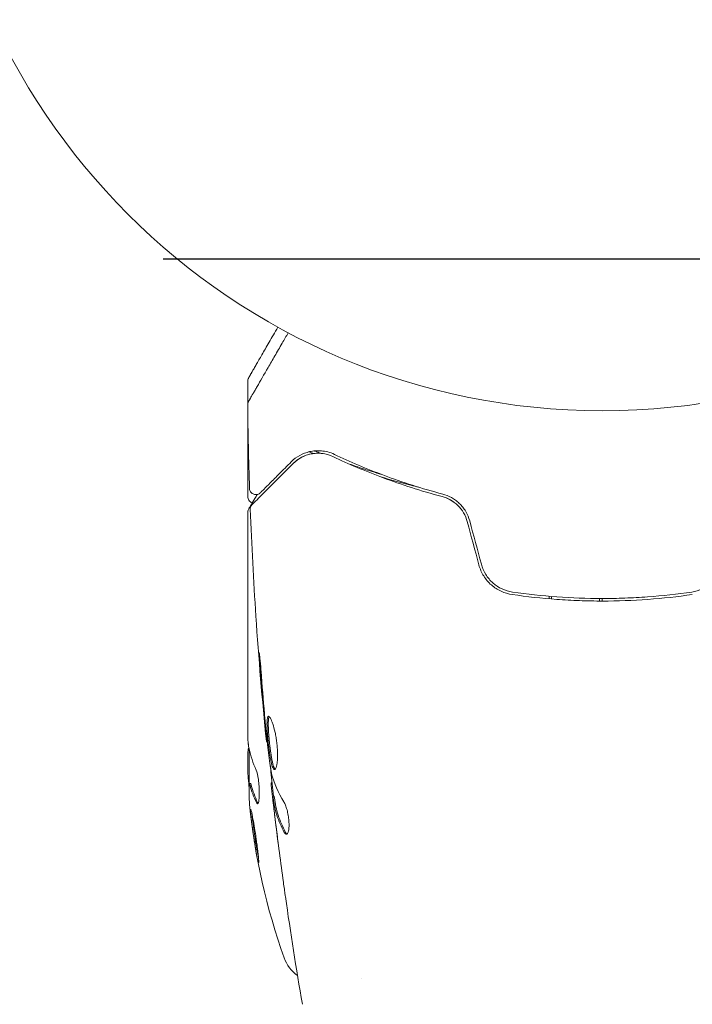
# Model space of a CAD drawing. Units: millimetres. Extents: x -10404 to 10427, y -9317 to 8765.
# Drawn here: x -5842 to -5789, y -2765 to -2687 of the extents above; entities that cross this region are included whole.
import ezdxf

# ---------------------------------------------------------------- set-up
doc = ezdxf.new("R2010")
doc.units = ezdxf.units.MM
doc.header["$LTSCALE"] = 20
doc.linetypes.add('HIDDEN', pattern=[9.525, 6.35, -3.175])
for name, color, linetype in [('2d', 230, 'Continuous'), ('EN16630-TrainingSpace', 20, 'HIDDEN'), ('EN16630-TrainingSpace_Hatch', 20, 'HIDDEN')]:
    doc.layers.add(name, color=color, linetype=linetype)

msp = doc.modelspace()

# ---------------------------------------------------------------- hatches: boundary and pattern name
at = {"layer": 'EN16630-TrainingSpace_Hatch'}
h = msp.add_hatch(dxfattribs=at)
h.set_pattern_fill('ANSI31', color=256, scale=100, angle=-90)
h.set_pattern_definition([(315, (-6878.36, -2665.3), (224.506, 224.506), [])])
edge = h.paths.add_edge_path()
edge.add_line((-6260.909, 323.713), (-6260.909, -1326.288))
edge.add_arc((-7260.909, -1326.288), 1000, -17.337511, 0, ccw=False)
edge.add_line((-6306.344, -1624.287), (-5878.365, -1624.287))
edge.add_arc((-5878.365, -2124.287), 500, -85.29646, 90, ccw=False)
edge.add_line((-5837.365, -2622.604), (-5837.365, -2706.287))
edge.add_line((-5837.365, -2706.287), (-5296.365, -2706.287))
edge.add_arc((-5296.365, -3206.287), 500, 0, 90, ccw=False)
edge.add_arc((-5296.365, -3206.287), 500, -3.29697, 0, ccw=False)
edge.add_arc((-4659.839, -3715.807), 500, -60, 105.94449, ccw=False)
edge.add_line((-4409.839, -4148.82), (-6141.89, -5148.82))
edge.add_arc((-6391.89, -4715.807), 500, -214.78163, -60, ccw=False)
edge.add_arc((-6337.365, -4247.287), 500, 180, 201.50542, ccw=False)
edge.add_line((-6837.365, -4247.287), (-6837.365, -3706.287))
edge.add_line((-6837.365, -3706.287), (-7378.365, -3706.287))
edge.add_arc((-7378.365, -3206.287), 500, -180, -90, ccw=False)
edge.add_arc((-7378.365, -3206.287), 500, 90, 180, ccw=False)
edge.add_line((-7378.365, -2706.287), (-6837.365, -2706.287))
edge.add_line((-6837.365, -2706.287), (-6837.365, -2624.287))
edge.add_line((-6837.365, -2624.287), (-7878.365, -2624.287))
edge.add_arc((-7878.365, -2124.287), 500, 126.86235, 270, ccw=False)
edge.add_arc((-7260.909, -1326.288), 1000, 180, 203.450734, ccw=False)
edge.add_line((-8260.909, -1326.288), (-8260.909, 306.694))
edge.add_arc((-8346.967, 799.232), 500, -150, -80.08919, ccw=False)
edge.add_arc((-8346.967, 799.232), 500, 120, 210, ccw=False)
edge.add_line((-8596.967, 1232.245), (-7730.942, 1732.245))
edge.add_arc((-7480.942, 1299.232), 500, 30, 120, ccw=False)
edge.add_arc((-7480.942, 1299.232), 500, -1.76968, 30, ccw=False)
edge.add_arc((-7260.909, 323.713), 1000, 0, 73.755942, ccw=False)
edge = h.paths.add_edge_path()
edge.add_line((-3868.839, -5085.859), (-5600.89, -6085.859))
edge.add_arc((-5850.89, -5652.847), 500, -240, -60, ccw=False)
edge.add_line((-6100.89, -5219.834), (-4368.839, -4219.834))
edge.add_arc((-4118.839, -4652.847), 500, -60, 120, ccw=False)

# ---------------------------------------------------------------- linework, layer by layer
at = {"layer": '2d', "lineweight": 0}
for p, q in [((-5824.365, -2717.677), (-5824.365, -2715.919)), ((-5824.365, -2717.782), (-5824.365, -2717.782)), ((-5824.365, -2725.085), (-5824.365, -2719.096)), ((-5824.365, -2744.302), (-5824.365, -2726.292)), ((-5800.565, -2732.947), (-5800.565, -2733.148)), ((-5800.365, -2733.165), (-5800.365, -2732.964)), ((-5796.575, -2733.126), (-5796.578, -2733.326)), ((-5796.365, -2733.127), (-5796.365, -2733.327)), ((-5822.833, -2744.422), (-5822.9, -2744.422)), ((-5824.365, -2745.304), (-5824.365, -2746.888)), ((-5824.265, -2747.695), (-5824.265, -2745.042)), ((-5824.137, -2747.755), (-5824.238, -2747.755)), ((-5822.451, -2747.696), (-5822.533, -2747.696)), ((-5822.298, -2748.737), (-5822.399, -2748.737)), ((-5815.365, -2763.142), (-5815.365, -2763.142))]:
    msp.add_line(p, q, dxfattribs=at)
msp.add_circle((-5796.365, -2665.287), 53, dxfattribs=at)
for centre, radius, start, end in [((-5774.465, -2744.537), 49.9, 183.62794, 183.81349), ((-5774.465, -2744.537), 50, 185.57751, 199.85225), ((-5818.672, -2760.498), 3, 199.85225, 233.86389)]:
    msp.add_arc(centre, radius, start, end, dxfattribs=at)
for centre, major_axis, ratio, start_param, end_param in [((-5774.465, -2743.387), (49.984, 0), 0.385779, 3.225551, 3.314276), ((-5774.465, -2744.212), (49.995, 0), 0.886633, 3.212052, 3.229494), ((-5774.465, -2748.464), (49.809, 0), 0.438198, 3.111903, 3.184359), ((-5774.465, -2746.046), (49.974, 0), 0.372483, 3.24024, 3.314259), ((-5774.465, -2746.046), (-49.874, 0), 0.372483, 0.098846, 0.173016)]:
    msp.add_ellipse(centre, major_axis=major_axis, ratio=ratio, start_param=start_param, end_param=end_param, dxfattribs=at)
for points, knots in [([(-5824.314, -2717.554), (-5824.314, -2717.554), (-5824.311, -2717.55), (-5824.303, -2717.535), (-5824.298, -2717.527), (-5824.289, -2717.511), (-5824.287, -2717.507), (-5824.282, -2717.499), (-5824.281, -2717.497), (-5824.257, -2717.455), (-5824.221, -2717.393), (-5824.112, -2717.205), (-5824.04, -2717.079), (-5823.904, -2716.844), (-5823.855, -2716.759), (-5823.748, -2716.574), (-5823.692, -2716.476), (-5823.391, -2715.956), (-5823.099, -2715.449), (-5822.598, -2714.583), (-5822.421, -2714.276), (-5822.049, -2713.63), (-5821.853, -2713.292), (-5821.497, -2712.676), (-5821.339, -2712.401), (-5821.177, -2712.121)], [0.03007316, 0.03007316, 0.03007316, 0.03007316, 0.0365021, 0.0365021, 0.04015231, 0.04015231, 0.04106486, 0.04106486, 0.04197741, 0.04197741, 0.04380252, 0.04380252, 0.04562762, 0.04562762, 0.04654017, 0.04654017, 0.04745273, 0.04745273, 0.05110294, 0.05110294, 0.05292804, 0.05292804, 0.05475315, 0.05475315, 0.05614804, 0.05614804, 0.05614804, 0.05614804]), ([(-5824.365, -2715.919), (-5824.365, -2715.865), (-5824.356, -2715.81), (-5824.333, -2715.743), (-5824.327, -2715.728), (-5824.317, -2715.706), (-5824.313, -2715.698), (-5824.308, -2715.687), (-5824.306, -2715.683), (-5824.303, -2715.678), (-5824.302, -2715.676), (-5824.3, -2715.673), (-5824.3, -2715.672), (-5824.299, -2715.671), (-5824.299, -2715.671), (-5824.298, -2715.67), (-5824.298, -2715.67), (-5824.298, -2715.669), (-5824.298, -2715.669), (-5824.298, -2715.669), (-5824.298, -2715.669), (-5824.298, -2715.669), (-5824.298, -2715.669), (-5824.298, -2715.669), (-5824.298, -2715.669), (-5824.298, -2715.669), (-5824.298, -2715.669), (-5824.298, -2715.669), (-5824.298, -2715.669), (-5824.298, -2715.669)], [0.0002566, 0.0002566, 0.0002566, 0.0002566, 0.1620373, 0.1620373, 0.2112937, 0.2112937, 0.2361441, 0.2361441, 0.2485975, 0.2485975, 0.2548277, 0.2548277, 0.2579433, 0.2579433, 0.2595011, 0.2595011, 0.26028, 0.26028, 0.2606695, 0.2606695, 0.2608642, 0.2608642, 0.2609616, 0.2609616, 0.2610103, 0.2610103, 0.2610347, 0.2610347, 0.2610504, 0.2610504, 0.2610504, 0.2610504]), ([(-5824.381, -2717.81), (-5824.382, -2717.756), (-5824.373, -2717.701), (-5824.348, -2717.624), (-5824.338, -2717.599), (-5824.322, -2717.569), (-5824.319, -2717.563), (-5824.316, -2717.557), (-5824.315, -2717.556), (-5824.315, -2717.555), (-5824.315, -2717.555), (-5824.314, -2717.555), (-5824.314, -2717.554), (-5824.314, -2717.554)], [0, 0, 0, 0, 0.1620367, 0.1620367, 0.2425207, 0.2425207, 0.2628468, 0.2628468, 0.264752, 0.264752, 0.2657518, 0.2657518, 0.2662518, 0.2662518, 0.2662518, 0.2662518]), ([(-5817.527, -2721.737), (-5817.891, -2721.564), (-5818.235, -2721.485), (-5818.725, -2721.443), (-5818.883, -2721.443), (-5819.191, -2721.466), (-5819.341, -2721.489), (-5819.769, -2721.587), (-5820.031, -2721.69), (-5820.514, -2721.958), (-5820.735, -2722.123), (-5820.937, -2722.325)], [0, 0, 0, 0, 0.001851544, 0.001851544, 0.002777316, 0.002777316, 0.003703088, 0.003703088, 0.005554632, 0.005554632, 0.007406175, 0.007406175, 0.007406175, 0.007406175]), ([(-5820.937, -2722.325), (-5821.278, -2722.666), (-5821.589, -2722.977), (-5822.006, -2723.394), (-5822.136, -2723.524), (-5822.38, -2723.768), (-5822.493, -2723.881), (-5823.007, -2724.395), (-5823.256, -2724.644), (-5823.326, -2724.714), (-5823.33, -2724.718), (-5823.336, -2724.724), (-5823.339, -2724.727), (-5823.348, -2724.736), (-5823.352, -2724.74), (-5823.364, -2724.752), (-5823.369, -2724.757), (-5823.38, -2724.768), (-5823.384, -2724.772), (-5823.384, -2724.772)], [0, 0, 0, 0, 0.00280724, 0.00280724, 0.00421086, 0.00421086, 0.00561448, 0.00561448, 0.01122897, 0.01122897, 0.01193078, 0.01193078, 0.01263259, 0.01263259, 0.01403621, 0.01403621, 0.01684345, 0.01684345, 0.02211228, 0.02211228, 0.02211228, 0.02211228]), ([(-5820.795, -2722.466), (-5820.59, -2722.26), (-5820.362, -2722.096), (-5819.881, -2721.843), (-5819.627, -2721.752), (-5819.223, -2721.673), (-5819.084, -2721.655), (-5818.8, -2721.643), (-5818.654, -2721.647), (-5818.214, -2721.696), (-5817.915, -2721.774), (-5817.612, -2721.918)], [0, 0, 0, 0, 0.001345717, 0.001345717, 0.002691433, 0.002691433, 0.003364292, 0.003364292, 0.00403715, 0.00403715, 0.005382867, 0.005382867, 0.005382867, 0.005382867]), ([(-5817.612, -2721.918), (-5816.426, -2722.483), (-5815.115, -2723.048), (-5812.255, -2724.118), (-5810.704, -2724.623), (-5809.016, -2725.07)], [0, 0, 0, 0, 0.00577336, 0.00577336, 0.01154671, 0.01154671, 0.01154671, 0.01154671]), ([(-5808.965, -2724.876), (-5810.622, -2724.438), (-5812.156, -2723.94), (-5815.006, -2722.877), (-5816.322, -2722.31), (-5817.527, -2721.737)], [0, 0, 0, 0, 0.00561537, 0.00561537, 0.01123074, 0.01123074, 0.01123074, 0.01123074]), ([(-5824.032, -2725.703), (-5824.032, -2725.703), (-5824.028, -2725.699), (-5824.013, -2725.684), (-5824.006, -2725.677), (-5823.992, -2725.662), (-5823.988, -2725.659), (-5823.982, -2725.652), (-5823.979, -2725.65), (-5823.964, -2725.635), (-5823.94, -2725.611), (-5823.828, -2725.498), (-5823.699, -2725.37), (-5823.431, -2725.102), (-5823.329, -2725), (-5823.103, -2724.774), (-5822.979, -2724.65), (-5822.31, -2723.981), (-5821.618, -2723.289), (-5820.795, -2722.466)], [0.02464336, 0.02464336, 0.02464336, 0.02464336, 0.03015026, 0.03015026, 0.03316528, 0.03316528, 0.03391904, 0.03391904, 0.0346728, 0.0346728, 0.03618031, 0.03618031, 0.03919533, 0.03919533, 0.04070285, 0.04070285, 0.04221036, 0.04221036, 0.04824041, 0.04824041, 0.04824041, 0.04824041]), ([(-5813.81, -2723.322), (-5814.301, -2723.175), (-5814.788, -2723.021), (-5815.631, -2722.744), (-5815.99, -2722.623), (-5816.346, -2722.499)], [0.011391507, 0.011391507, 0.011391507, 0.011391507, 0.013032073, 0.013032073, 0.014253886, 0.014253886, 0.014253886, 0.014253886]), ([(-5813.872, -2723.512), (-5813.092, -2723.747), (-5812.3, -2723.968), (-5811.284, -2724.229), (-5811.07, -2724.283), (-5810.856, -2724.335)], [0.005991778, 0.005991778, 0.005991778, 0.005991778, 0.00862373, 0.00862373, 0.009319993, 0.009319993, 0.009319993, 0.009319993]), ([(-5823.384, -2724.772), (-5823.398, -2724.786), (-5823.413, -2724.799), (-5823.444, -2724.823), (-5823.46, -2724.835), (-5823.513, -2724.867), (-5823.552, -2724.884), (-5823.632, -2724.909), (-5823.674, -2724.916), (-5823.758, -2724.92), (-5823.8, -2724.916), (-5823.883, -2724.898), (-5823.923, -2724.884), (-5823.998, -2724.847), (-5824.033, -2724.823), (-5824.097, -2724.768), (-5824.125, -2724.736), (-5824.173, -2724.667), (-5824.193, -2724.629), (-5824.225, -2724.54), (-5824.235, -2724.487), (-5824.237, -2724.435)], [0, 0, 0, 0, 0.059741, 0.059741, 0.118636, 0.118636, 0.2446, 0.2446, 0.370565, 0.370565, 0.496529, 0.496529, 0.622493, 0.622493, 0.748457, 0.748457, 0.874421, 0.874421, 1.000385, 1.000385, 1.158548, 1.158548, 1.158548, 1.158548]), ([(-5824.014, -2725.562), (-5824.018, -2725.561), (-5824.021, -2725.56), (-5824.076, -2725.541), (-5824.125, -2725.515), (-5824.211, -2725.449), (-5824.249, -2725.409), (-5824.31, -2725.319), (-5824.333, -2725.269), (-5824.359, -2725.174), (-5824.365, -2725.129), (-5824.365, -2725.085)], [0.1511617, 0.1511617, 0.1511617, 0.1511617, 0.1619902, 0.1619902, 0.3245365, 0.3245365, 0.4870626, 0.4870626, 0.6495895, 0.6495895, 0.7820197, 0.7820197, 0.7820197, 0.7820197]), ([(-5824.296, -2726.036), (-5824.201, -2725.877), (-5824.039, -2725.603), (-5823.757, -2725.129), (-5823.693, -2725.021), (-5823.625, -2724.905)], [0, 0, 0, 0, 4.507571, 4.507571, 5.723899, 5.723899, 5.723899, 5.723899]), ([(-5809.016, -2725.07), (-5808.789, -2725.13), (-5808.567, -2725.219), (-5808.255, -2725.395), (-5808.154, -2725.461), (-5807.959, -2725.606), (-5807.865, -2725.687), (-5807.601, -2725.944), (-5807.446, -2726.141), (-5807.191, -2726.575), (-5807.094, -2726.806), (-5807.028, -2727.052)], [0, 0, 0, 0, 0.000760497, 0.000760497, 0.001140745, 0.001140745, 0.001520994, 0.001520994, 0.002281491, 0.002281491, 0.003041988, 0.003041988, 0.003041988, 0.003041988]), ([(-5807.028, -2727.052), (-5807.092, -2726.811), (-5807.188, -2726.581), (-5807.445, -2726.142), (-5807.601, -2725.944), (-5807.961, -2725.593), (-5808.16, -2725.447), (-5808.58, -2725.213), (-5808.797, -2725.128), (-5809.016, -2725.07)], [0, 0, 0, 0, 0.000754737, 0.000754737, 0.001509473, 0.001509473, 0.00226421, 0.00226421, 0.003018947, 0.003018947, 0.003018947, 0.003018947]), ([(-5806.835, -2727), (-5806.907, -2726.73), (-5807.016, -2726.475), (-5807.225, -2726.123), (-5807.304, -2726.01), (-5807.473, -2725.798), (-5807.563, -2725.7), (-5807.753, -2725.518), (-5807.853, -2725.434), (-5808.062, -2725.281), (-5808.172, -2725.211), (-5808.503, -2725.028), (-5808.731, -2724.938), (-5808.965, -2724.876)], [0, 0, 0, 0, 0.000837423, 0.000837423, 0.001256134, 0.001256134, 0.001674846, 0.001674846, 0.002093557, 0.002093557, 0.002512269, 0.002512269, 0.003349692, 0.003349692, 0.003349692, 0.003349692]), ([(-5824.178, -2726.076), (-5824.181, -2726.022), (-5824.174, -2725.967), (-5824.143, -2725.863), (-5824.119, -2725.813), (-5824.071, -2725.745), (-5824.053, -2725.723), (-5824.032, -2725.703)], [0, 0, 0, 0, 0.1620246, 0.1620246, 0.3245698, 0.3245698, 0.4103895, 0.4103895, 0.4103895, 0.4103895]), ([(-5822.9, -2744.422), (-5823.233, -2741.128), (-5823.51, -2737.828), (-5823.921, -2731.71), (-5824.07, -2728.894), (-5824.178, -2726.076)], [0, 0, 0, 0, 10.001335, 10.001335, 18.519664, 18.519664, 18.519664, 18.519664]), ([(-5806.111, -2730.474), (-5806.028, -2730.784), (-5805.897, -2731.081), (-5805.564, -2731.612), (-5805.355, -2731.855), (-5805.006, -2732.16), (-5804.883, -2732.252), (-5804.625, -2732.418), (-5804.489, -2732.492), (-5804.073, -2732.683), (-5803.783, -2732.768), (-5803.481, -2732.812)], [0, 0, 0, 0, 0.000962618, 0.000962618, 0.001925236, 0.001925236, 0.002406545, 0.002406545, 0.002887854, 0.002887854, 0.003850472, 0.003850472, 0.003850472, 0.003850472]), ([(-5803.452, -2732.614), (-5804.024, -2732.531), (-5804.568, -2732.281), (-5805.224, -2731.702), (-5805.414, -2731.478), (-5805.725, -2730.977), (-5805.841, -2730.708), (-5805.918, -2730.422)], [0, 0, 0, 0, 0.001770151, 0.001770151, 0.002655226, 0.002655226, 0.003540301, 0.003540301, 0.003540301, 0.003540301]), ([(-5786.812, -2730.422), (-5786.888, -2730.709), (-5787.008, -2730.983), (-5787.24, -2731.355), (-5787.326, -2731.473), (-5787.516, -2731.697), (-5787.619, -2731.802), (-5787.837, -2731.994), (-5787.952, -2732.081), (-5788.194, -2732.239), (-5788.323, -2732.31), (-5788.717, -2732.491), (-5788.991, -2732.572), (-5789.278, -2732.614)], [0, 0, 0, 0, 0.000889055, 0.000889055, 0.001333583, 0.001333583, 0.00177811, 0.00177811, 0.002222638, 0.002222638, 0.002667165, 0.002667165, 0.00355622, 0.00355622, 0.00355622, 0.00355622]), ([(-5803.481, -2732.812), (-5802.323, -2732.98), (-5801.15, -2733.109), (-5799.367, -2733.239), (-5798.769, -2733.272), (-5797.564, -2733.316), (-5796.955, -2733.327), (-5795.139, -2733.326), (-5793.942, -2733.282), (-5791.576, -2733.109), (-5790.406, -2732.98), (-5789.249, -2732.812)], [0, 0, 0, 0, 0.0036116, 0.0036116, 0.0054174, 0.0054174, 0.0072232, 0.0072232, 0.01083479, 0.01083479, 0.01444639, 0.01444639, 0.01444639, 0.01444639]), ([(-5789.278, -2732.614), (-5790.433, -2732.782), (-5791.602, -2732.91), (-5793.379, -2733.04), (-5793.975, -2733.072), (-5795.175, -2733.116), (-5795.781, -2733.127), (-5797.585, -2733.126), (-5798.775, -2733.082), (-5801.131, -2732.91), (-5802.297, -2732.782), (-5803.452, -2732.614)], [0, 0, 0, 0, 0.0035954, 0.0035954, 0.00539309, 0.00539309, 0.00719079, 0.00719079, 0.01078619, 0.01078619, 0.01438158, 0.01438158, 0.01438158, 0.01438158]), ([(-5823.29, -2739.273), (-5823.302, -2739.105), (-5823.316, -2738.927), (-5823.339, -2738.659), (-5823.346, -2738.57), (-5823.362, -2738.395), (-5823.371, -2738.309), (-5823.395, -2738.062), (-5823.41, -2737.911), (-5823.435, -2737.66), (-5823.446, -2737.558), (-5823.464, -2737.422), (-5823.47, -2737.386), (-5823.476, -2737.386), (-5823.477, -2737.395), (-5823.477, -2737.43), (-5823.477, -2737.456), (-5823.47, -2737.628), (-5823.453, -2737.897), (-5823.428, -2738.23)], [0, 0, 0, 0, 0.000535625, 0.000535625, 0.000803438, 0.000803438, 0.001071251, 0.001071251, 0.001606876, 0.001606876, 0.002142502, 0.002142502, 0.002678127, 0.002678127, 0.00294594, 0.00294594, 0.003213752, 0.003213752, 0.004285003, 0.004285003, 0.004285003, 0.004285003]), ([(-5822.734, -2742.433), (-5822.755, -2742.433), (-5822.774, -2742.447), (-5822.805, -2742.5), (-5822.818, -2742.541), (-5822.848, -2742.698), (-5822.857, -2742.856), (-5822.855, -2743.149), (-5822.852, -2743.258), (-5822.841, -2743.489), (-5822.834, -2743.61), (-5822.816, -2743.867), (-5822.805, -2744.001), (-5822.781, -2744.27), (-5822.767, -2744.408), (-5822.738, -2744.685), (-5822.722, -2744.822), (-5822.689, -2745.09), (-5822.671, -2745.223), (-5822.634, -2745.476), (-5822.615, -2745.596), (-5822.575, -2745.823), (-5822.555, -2745.93), (-5822.491, -2746.218), (-5822.446, -2746.373), (-5822.354, -2746.58), (-5822.306, -2746.635), (-5822.26, -2746.635)], [0.006652238, 0.006652238, 0.006652238, 0.006652238, 0.007065568, 0.007065568, 0.007478898, 0.007478898, 0.008305558, 0.008305558, 0.008718887, 0.008718887, 0.009132217, 0.009132217, 0.009545547, 0.009545547, 0.009958877, 0.009958877, 0.010372206, 0.010372206, 0.010785536, 0.010785536, 0.011198866, 0.011198866, 0.011612196, 0.011612196, 0.012438855, 0.012438855, 0.013265515, 0.013265515, 0.013265515, 0.013265515]), ([(-5822.21, -2746.613), (-5822.216, -2746.608), (-5822.222, -2746.602), (-5822.251, -2746.569), (-5822.275, -2746.529), (-5822.321, -2746.425), (-5822.344, -2746.362), (-5822.389, -2746.211), (-5822.411, -2746.123), (-5822.453, -2745.931), (-5822.474, -2745.826), (-5822.514, -2745.599), (-5822.533, -2745.477), (-5822.588, -2745.099), (-5822.622, -2744.823), (-5822.666, -2744.412), (-5822.68, -2744.273), (-5822.704, -2744.001), (-5822.715, -2743.87), (-5822.733, -2743.614), (-5822.74, -2743.49), (-5822.751, -2743.259), (-5822.754, -2743.152), (-5822.756, -2742.856), (-5822.748, -2742.7), (-5822.717, -2742.54), (-5822.704, -2742.501), (-5822.685, -2742.469), (-5822.682, -2742.464), (-5822.679, -2742.459)], [0.00030701, 0.00030701, 0.00030701, 0.00030701, 0.000413434, 0.000413434, 0.000826868, 0.000826868, 0.001240303, 0.001240303, 0.001653737, 0.001653737, 0.002067171, 0.002067171, 0.002480605, 0.002480605, 0.003307474, 0.003307474, 0.003720908, 0.003720908, 0.004134342, 0.004134342, 0.004547777, 0.004547777, 0.004961211, 0.004961211, 0.005788079, 0.005788079, 0.006201514, 0.006201514, 0.006283371, 0.006283371, 0.006283371, 0.006283371]), ([(-5822.26, -2746.635), (-5822.237, -2746.635), (-5822.214, -2746.622), (-5822.171, -2746.568), (-5822.15, -2746.528), (-5822.112, -2746.422), (-5822.095, -2746.357), (-5822.064, -2746.203), (-5822.051, -2746.114), (-5822.031, -2745.917), (-5822.024, -2745.81), (-5822.016, -2745.577), (-5822.015, -2745.452), (-5822.021, -2745.196), (-5822.028, -2745.061), (-5822.049, -2744.787), (-5822.062, -2744.649), (-5822.096, -2744.373), (-5822.117, -2744.234), (-5822.162, -2743.966), (-5822.188, -2743.835), (-5822.27, -2743.457), (-5822.332, -2743.23), (-5822.428, -2742.943), (-5822.459, -2742.858), (-5822.521, -2742.708), (-5822.552, -2742.643), (-5822.61, -2742.54), (-5822.638, -2742.5), (-5822.689, -2742.447), (-5822.713, -2742.433), (-5822.734, -2742.433)], [0, 0, 0, 0, 0.000415765, 0.000415765, 0.00083153, 0.00083153, 0.001247295, 0.001247295, 0.00166306, 0.00166306, 0.002078825, 0.002078825, 0.002494589, 0.002494589, 0.002910354, 0.002910354, 0.003326119, 0.003326119, 0.003741884, 0.003741884, 0.004157649, 0.004157649, 0.004989179, 0.004989179, 0.005404944, 0.005404944, 0.005820709, 0.005820709, 0.006236474, 0.006236474, 0.006652238, 0.006652238, 0.006652238, 0.006652238]), ([(-5823.001, -2743.312), (-5822.985, -2743.484), (-5822.971, -2743.639), (-5822.946, -2743.912), (-5822.935, -2744.032), (-5822.917, -2744.224), (-5822.911, -2744.298), (-5822.902, -2744.397), (-5822.9, -2744.422), (-5822.9, -2744.422)], [0, 0, 0, 0, 0.000630096, 0.000630096, 0.001260193, 0.001260193, 0.001890289, 0.001890289, 0.002520386, 0.002520386, 0.002520386, 0.002520386]), ([(-5822.527, -2746.805), (-5822.611, -2746.238), (-5822.687, -2745.669), (-5822.824, -2744.531), (-5822.885, -2743.962), (-5822.947, -2743.392)], [0, 0, 0, 0, 0.001910154, 0.001910154, 0.003820307, 0.003820307, 0.003820307, 0.003820307]), ([(-5824.295, -2744.893), (-5824.308, -2744.925), (-5824.32, -2744.971), (-5824.344, -2745.102), (-5824.356, -2745.194), (-5824.365, -2745.304)], [0.000109179, 0.000109179, 0.000109179, 0.000109179, 0.000612586, 0.000612586, 0.001224972, 0.001224972, 0.001224972, 0.001224972]), ([(-5822.332, -2748.737), (-5822.405, -2748.101), (-5822.477, -2747.465), (-5822.571, -2746.608), (-5822.595, -2746.387), (-5822.618, -2746.167)], [8.06827, 8.06827, 8.06827, 8.06827, 10.001335, 10.001335, 10.671994, 10.671994, 10.671994, 10.671994]), ([(-5823.695, -2749.244), (-5823.664, -2749.311), (-5823.633, -2749.344), (-5823.591, -2749.342), (-5823.577, -2749.333), (-5823.552, -2749.298), (-5823.539, -2749.271), (-5823.507, -2749.167), (-5823.49, -2749.065), (-5823.467, -2748.811), (-5823.461, -2748.657), (-5823.463, -2748.324), (-5823.47, -2748.143), (-5823.489, -2747.873), (-5823.496, -2747.782), (-5823.514, -2747.607), (-5823.525, -2747.521), (-5823.582, -2747.105), (-5823.643, -2746.839), (-5823.706, -2746.7)], [0.000000216, 0.000000216, 0.000000216, 0.000000216, 0.000538822, 0.000538822, 0.000808126, 0.000808126, 0.001077429, 0.001077429, 0.001616036, 0.001616036, 0.002154642, 0.002154642, 0.002693249, 0.002693249, 0.002962552, 0.002962552, 0.003231855, 0.003231855, 0.004309069, 0.004309069, 0.004309069, 0.004309069]), ([(-5822.526, -2747.86), (-5822.523, -2747.899), (-5822.516, -2747.963), (-5822.498, -2748.14), (-5822.486, -2748.25), (-5822.442, -2748.637), (-5822.405, -2748.961), (-5822.365, -2749.298)], [0, 0, 0, 0, 0.000502775, 0.000502775, 0.001005549, 0.001005549, 0.002011098, 0.002011098, 0.002011098, 0.002011098]), ([(-5822.372, -2749.088), (-5822.381, -2748.995), (-5822.389, -2748.92), (-5822.399, -2748.805), (-5822.401, -2748.766), (-5822.4, -2748.713), (-5822.388, -2748.761), (-5822.368, -2748.888)], [0, 0, 0, 0, 0.000405419, 0.000405419, 0.000810838, 0.000810838, 0.001621676, 0.001621676, 0.001621676, 0.001621676]), ([(-5822.267, -2748.888), (-5822.278, -2748.825), (-5822.286, -2748.781), (-5822.294, -2748.744), (-5822.297, -2748.737), (-5822.298, -2748.737)], [0, 0, 0, 0, 0.0004054221, 0.0004054221, 0.0006379335, 0.0006379335, 0.0006379335, 0.0006379335]), ([(-5822.171, -2750.845), (-5822.212, -2750.508), (-5822.25, -2750.189), (-5822.319, -2749.587), (-5822.348, -2749.32), (-5822.372, -2749.088)], [0, 0, 0, 0, 0.001015532, 0.001015532, 0.002031065, 0.002031065, 0.002031065, 0.002031065]), ([(-5822.368, -2748.888), (-5822.332, -2749.117), (-5822.301, -2749.346), (-5822.206, -2749.802), (-5822.146, -2750.03), (-5821.929, -2750.709), (-5821.735, -2751.159), (-5821.491, -2751.605)], [0, 0, 0, 0, 0.001485171, 0.001485171, 0.002970341, 0.002970341, 0.005940682, 0.005940682, 0.005940682, 0.005940682]), ([(-5821.388, -2751.605), (-5821.632, -2751.159), (-5821.827, -2750.709), (-5822.045, -2750.03), (-5822.105, -2749.803), (-5822.2, -2749.346), (-5822.231, -2749.117), (-5822.267, -2748.888)], [0, 0, 0, 0, 0.002970524, 0.002970524, 0.004455786, 0.004455786, 0.005941048, 0.005941048, 0.005941048, 0.005941048]), ([(-5821.327, -2751.76), (-5821.292, -2751.76), (-5821.258, -2751.735), (-5821.198, -2751.638), (-5821.173, -2751.565), (-5821.134, -2751.378), (-5821.121, -2751.263), (-5821.11, -2751.006), (-5821.113, -2750.862), (-5821.135, -2750.565), (-5821.154, -2750.41), (-5821.205, -2750.11), (-5821.237, -2749.962), (-5821.31, -2749.692), (-5821.352, -2749.567), (-5821.436, -2749.353), (-5821.48, -2749.263), (-5821.523, -2749.193)], [0.000672322, 0.000672322, 0.000672322, 0.000672322, 0.001130161, 0.001130161, 0.001588, 0.001588, 0.002045839, 0.002045839, 0.002503678, 0.002503678, 0.002961518, 0.002961518, 0.003419357, 0.003419357, 0.003877196, 0.003877196, 0.004335035, 0.004335035, 0.004335035, 0.004335035]), ([(-5824.145, -2749.779), (-5824.156, -2749.779), (-5824.16, -2749.835), (-5824.153, -2749.994), (-5824.148, -2750.06), (-5824.135, -2750.215), (-5824.126, -2750.302), (-5824.106, -2750.498), (-5824.093, -2750.607), (-5824.066, -2750.836), (-5824.051, -2750.957), (-5824.001, -2751.34), (-5823.962, -2751.612), (-5823.901, -2752.025), (-5823.88, -2752.161), (-5823.838, -2752.428), (-5823.817, -2752.561), (-5823.775, -2752.813), (-5823.754, -2752.933), (-5823.714, -2753.161), (-5823.694, -2753.268), (-5823.638, -2753.558), (-5823.605, -2753.715), (-5823.552, -2753.925), (-5823.532, -2753.981), (-5823.52, -2753.981)], [0.001671872, 0.001671872, 0.001671872, 0.001671872, 0.002498025, 0.002498025, 0.002911101, 0.002911101, 0.003324177, 0.003324177, 0.003737254, 0.003737254, 0.00415033, 0.00415033, 0.004976483, 0.004976483, 0.005389559, 0.005389559, 0.005802636, 0.005802636, 0.006215712, 0.006215712, 0.006628789, 0.006628789, 0.007454942, 0.007454942, 0.008281094, 0.008281094, 0.008281094, 0.008281094]), ([(-5823.52, -2753.981), (-5823.514, -2753.981), (-5823.51, -2753.967), (-5823.507, -2753.913), (-5823.507, -2753.873), (-5823.512, -2753.766), (-5823.517, -2753.7), (-5823.53, -2753.546), (-5823.538, -2753.458), (-5823.56, -2753.261), (-5823.572, -2753.154), (-5823.6, -2752.926), (-5823.615, -2752.802), (-5823.649, -2752.548), (-5823.667, -2752.418), (-5823.704, -2752.149), (-5823.724, -2752.01), (-5823.785, -2751.602), (-5823.829, -2751.327), (-5823.912, -2750.825), (-5823.953, -2750.591), (-5824.009, -2750.298), (-5824.027, -2750.211), (-5824.059, -2750.059), (-5824.074, -2749.993), (-5824.1, -2749.887), (-5824.112, -2749.847), (-5824.131, -2749.793), (-5824.139, -2749.779), (-5824.145, -2749.779)], [0.008281094, 0.008281094, 0.008281094, 0.008281094, 0.00869387, 0.00869387, 0.009106646, 0.009106646, 0.009519421, 0.009519421, 0.009932197, 0.009932197, 0.010344972, 0.010344972, 0.010757748, 0.010757748, 0.011170523, 0.011170523, 0.011583299, 0.011583299, 0.01240885, 0.01240885, 0.013234401, 0.013234401, 0.013647177, 0.013647177, 0.014059952, 0.014059952, 0.014472728, 0.014472728, 0.014885503, 0.014885503, 0.014885503, 0.014885503]), ([(-5823.524, -2753.612), (-5823.54, -2753.539), (-5823.557, -2753.455), (-5823.593, -2753.266), (-5823.612, -2753.161), (-5823.653, -2752.933), (-5823.674, -2752.811), (-5823.737, -2752.434), (-5823.78, -2752.159), (-5823.841, -2751.751), (-5823.861, -2751.613), (-5823.899, -2751.343), (-5823.916, -2751.212), (-5823.95, -2750.959), (-5823.965, -2750.835), (-5823.993, -2750.606), (-5824.005, -2750.5), (-5824.025, -2750.308), (-5824.034, -2750.222), (-5824.04, -2750.148)], [0.006174488, 0.006174488, 0.006174488, 0.006174488, 0.00656405, 0.00656405, 0.006976911, 0.006976911, 0.007389773, 0.007389773, 0.008215496, 0.008215496, 0.008628358, 0.008628358, 0.00904122, 0.00904122, 0.009454081, 0.009454081, 0.009866943, 0.009866943, 0.010260926, 0.010260926, 0.010260926, 0.010260926]), ([(-5821.491, -2751.605), (-5821.463, -2751.656), (-5821.436, -2751.694), (-5821.381, -2751.746), (-5821.353, -2751.76), (-5821.327, -2751.76)], [0, 0, 0, 0, 0.0003361609, 0.0003361609, 0.0006723218, 0.0006723218, 0.0006723218, 0.0006723218]), ([(-5821.403, -2756.685), (-5821.409, -2756.644), (-5821.415, -2756.599), (-5821.431, -2756.486), (-5821.441, -2756.417), (-5821.462, -2756.266), (-5821.473, -2756.184), (-5821.509, -2755.929), (-5821.534, -2755.744), (-5821.561, -2755.55)], [0.003802953, 0.003802953, 0.003802953, 0.003802953, 0.004028258, 0.004028258, 0.004321052, 0.004321052, 0.004613847, 0.004613847, 0.005199436, 0.005199436, 0.005199436, 0.005199436])]:
    msp.add_open_spline(points, degree=3, knots=knots, dxfattribs=at)
msp.add_rational_spline([(-5824.298, -2715.669, 5), (-5824.298, -2715.669, 5), (-5823.518, -2714.318, 5), (-5821.994, -2711.679, 5)], [0.97028885111, 0.97028885111, 0.977994452968, 0.993405656685], degree=3, dxfattribs=at)
for points in [[(-5824.298, -2715.669), (-5824.298, -2715.668), (-5824.298, -2715.669), (-5824.298, -2715.669)], [(-5824.298, -2715.669), (-5824.298, -2715.669), (-5824.298, -2715.669), (-5824.298, -2715.669)], [(-5824.381, -2717.81), (-5824.381, -2717.81), (-5824.381, -2717.81), (-5824.381, -2717.81)], [(-5824.237, -2724.435), (-5824.31, -2722.227), (-5824.358, -2720.018), (-5824.381, -2717.81)], [(-5819.575, -2721.544), (-5819.566, -2721.545), (-5819.558, -2721.547), (-5819.55, -2721.548)], [(-5819.55, -2721.548), (-5819.476, -2721.563), (-5819.403, -2721.581), (-5819.33, -2721.602)], [(-5819.023, -2721.492), (-5819.05, -2721.481), (-5819.078, -2721.47), (-5819.106, -2721.46)], [(-5818.62, -2721.653), (-5818.755, -2721.6), (-5818.889, -2721.546), (-5819.023, -2721.492)], [(-5820.795, -2722.466), (-5820.561, -2722.231), (-5820.237, -2721.99), (-5819.807, -2721.827)], [(-5819.5, -2721.731), (-5819.28, -2721.675), (-5819.036, -2721.642), (-5818.768, -2721.647)], [(-5819.33, -2721.602), (-5819.265, -2721.621), (-5819.2, -2721.641), (-5819.136, -2721.664)], [(-5818.709, -2721.648), (-5818.616, -2721.652), (-5818.521, -2721.66), (-5818.423, -2721.674)], [(-5824.295, -2726.036), (-5824.34, -2726.112), (-5824.365, -2726.199), (-5824.365, -2726.288)], [(-5824.178, -2726.076), (-5824.178, -2726.076), (-5824.178, -2726.076), (-5824.178, -2726.076)], [(-5823.938, -2725.579), (-5823.938, -2725.579), (-5823.938, -2725.579), (-5823.938, -2725.579)], [(-5824.365, -2726.292), (-5824.365, -2726.291), (-5824.365, -2726.289), (-5824.365, -2726.288)], [(-5805.918, -2730.422), (-5806.223, -2729.281), (-5806.529, -2728.141), (-5806.835, -2727)], [(-5807.028, -2727.052), (-5806.722, -2728.192), (-5806.417, -2729.333), (-5806.111, -2730.474)], [(-5823.428, -2738.23), (-5823.327, -2739.583), (-5823.216, -2740.935), (-5823.094, -2742.287)], [(-5823.015, -2742.673), (-5823.114, -2741.54), (-5823.21, -2740.407), (-5823.29, -2739.273)], [(-5823.094, -2742.287), (-5823.061, -2742.651), (-5823.03, -2742.992), (-5823.001, -2743.312)], [(-5822.99, -2742.954), (-5822.999, -2742.859), (-5823.007, -2742.765), (-5823.015, -2742.673)], [(-5822.947, -2743.392), (-5822.962, -2743.256), (-5822.977, -2743.099), (-5822.99, -2742.954)], [(-5824.354, -2744.429), (-5824.358, -2744.389), (-5824.361, -2744.347), (-5824.365, -2744.302)], [(-5824.344, -2744.537), (-5824.347, -2744.502), (-5824.351, -2744.466), (-5824.354, -2744.429)], [(-5824.273, -2745.004), (-5824.301, -2744.877), (-5824.324, -2744.721), (-5824.344, -2744.537)], [(-5824.295, -2744.893), (-5824.313, -2744.789), (-5824.33, -2744.671), (-5824.344, -2744.537)], [(-5822.9, -2744.422), (-5822.9, -2744.422), (-5822.9, -2744.422), (-5822.9, -2744.422)], [(-5824.365, -2746.888), (-5824.357, -2747.045), (-5824.347, -2747.193), (-5824.336, -2747.332)], [(-5822.497, -2746.967), (-5822.507, -2746.93), (-5822.517, -2746.874), (-5822.527, -2746.805)], [(-5821.523, -2749.193), (-5821.974, -2748.463), (-5822.301, -2747.721), (-5822.497, -2746.967)], [(-5824.252, -2747.816), (-5824.249, -2747.776), (-5824.244, -2747.755), (-5824.238, -2747.755)], [(-5824.238, -2747.755), (-5824.234, -2747.755), (-5824.229, -2747.764), (-5824.223, -2747.781)], [(-5824.223, -2747.781), (-5824.215, -2747.809), (-5824.205, -2747.842), (-5824.195, -2747.879)], [(-5824.123, -2747.781), (-5824.128, -2747.764), (-5824.133, -2747.755), (-5824.137, -2747.755)], [(-5824.095, -2747.879), (-5824.105, -2747.842), (-5824.114, -2747.809), (-5824.123, -2747.781)], [(-5822.533, -2747.696), (-5822.538, -2747.696), (-5822.536, -2747.751), (-5822.526, -2747.86)], [(-5823.558, -2749.306), (-5823.57, -2749.29), (-5823.582, -2749.27), (-5823.594, -2749.244)], [(-5822.365, -2749.298), (-5822.316, -2749.715), (-5822.266, -2750.13), (-5822.215, -2750.543)], [(-5822.215, -2750.543), (-5822.128, -2751.251), (-5822.038, -2751.958), (-5821.945, -2752.665)], [(-5821.561, -2755.55), (-5821.778, -2753.983), (-5821.981, -2752.415), (-5822.171, -2750.845)], [(-5821.277, -2751.742), (-5821.314, -2751.719), (-5821.351, -2751.673), (-5821.388, -2751.605)], [(-5823.524, -2753.612), (-5823.536, -2753.557), (-5823.548, -2753.495), (-5823.561, -2753.429)], [(-5820.057, -2765.192), (-5820.547, -2762.363), (-5820.995, -2759.527), (-5821.403, -2756.685)]]:
    msp.add_open_spline(points, degree=3, dxfattribs=at)
at = {"layer": 'EN16630-TrainingSpace', "elevation": 5, "flags": 128}
msp.add_lwpolyline([(-6260.909, 323.713), (-6260.909, -1326.288, -0.075794), (-6306.344, -1624.287), (-5878.365, -1624.287, -0.959774), (-5837.365, -2622.604), (-5837.365, -2706.287), (-5296.365, -2706.287, -0.414214), (-4796.365, -3206.287, -0.014387), (-4797.192, -3235.043, -0.884294), (-4409.839, -4148.82), (-6141.89, -5148.82, -0.80102), (-6802.556, -4430.582, -0.094111), (-6837.365, -4247.287), (-6837.365, -3706.287), (-7378.365, -3706.287, -0.414214), (-7878.365, -3206.287, -0.414214), (-7378.365, -2706.287), (-6837.365, -2706.287), (-6837.365, -2624.287), (-7878.365, -2624.287, -0.720809), (-8178.312, -1724.248, -0.102682), (-8260.909, -1326.288), (-8260.909, 306.694, -0.314871), (-8779.98, 549.232, -0.414214), (-8596.967, 1232.245), (-7730.942, 1732.245, -0.414214), (-7047.929, 1549.232, -0.139516), (-6981.18, 1283.791, -0.333412)], format="xyb", close=True, dxfattribs=at)

doc.saveas('drawing.dxf')
